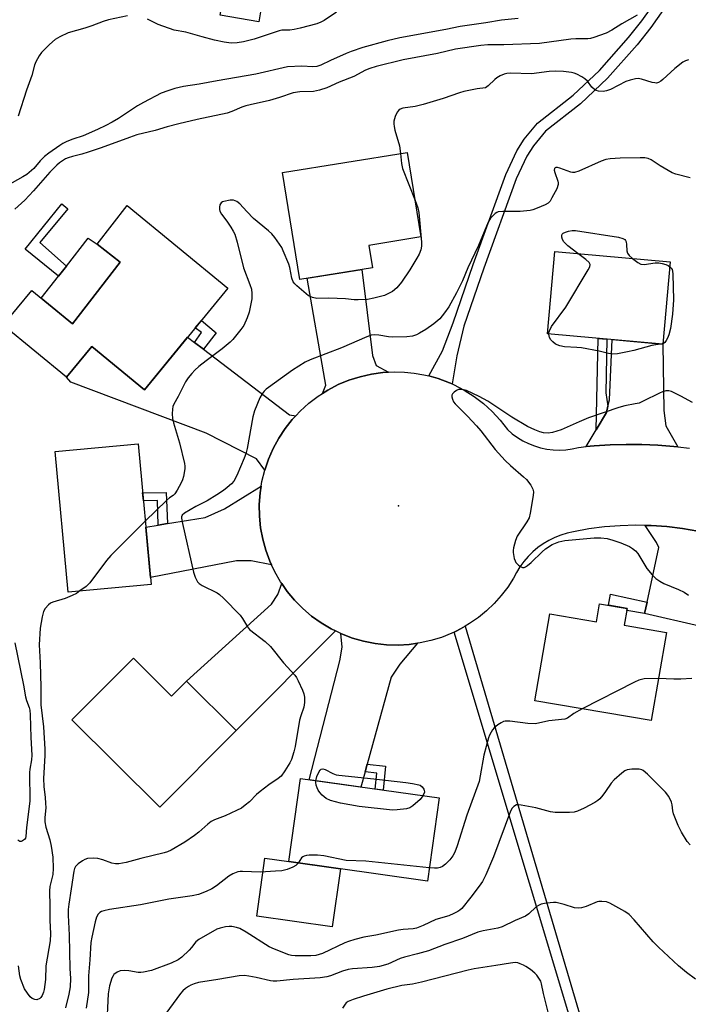
# Model space of a CAD drawing. Units: inches. Extents: x 1237769 to 1243769, y 557453 to 561453.
# Drawn here: x 1242945 to 1243154, y 558478 to 558787 of the extents above; entities that cross this region are included whole.
import ezdxf

# ---------------------------------------------------------------- set-up
doc = ezdxf.new("R2010")
doc.units = ezdxf.units.IN
doc.header["$MEASUREMENT"] = 0
for name, color, linetype in [('BLDG-Footprint', 5, 'Continuous'), ('CULTRL-Pad', 6, 'Continuous'), ('ELEV-Spot Elevation', 7, 'Continuous'), ('TRANS-Driveway', 251, 'Continuous'), ('TRANS-Non Street Sidewalk', 7, 'Continuous'), ('TRANS-Road', 130, 'Continuous'), ('Undefined', 1, 'Continuous')]:
    doc.layers.add(name, color=color, linetype=linetype)

msp = doc.modelspace()

# ---------------------------------------------------------------- linework, layer by layer
at = {"layer": 'BLDG-Footprint'}
for points, elevation in [([(1243035.93, 558822.41), (1243031.28, 558795.62), (1243021.58, 558797.3), (1243019.6, 558785.87), (1243007.5, 558787.97), (1243009.37, 558798.78), (1242992.91, 558801.64), (1242998.87, 558836.02), (1243021.84, 558832.04), (1243020.63, 558825.06)], 591.91), ([(1243055.26, 558708.7), (1243032.46, 558705.02), (1243027.05, 558738.59), (1243066.19, 558744.91), (1243070.47, 558718.36), (1243054.13, 558715.72)], 584.68), ([(1243009.97, 558702.29), (1242983.77, 558670.4), (1242967.26, 558683.96), (1242959.33, 558674.31), (1242939.46, 558690.63), (1242948.44, 558701.56), (1242961.2, 558691.08), (1242976.18, 558710.5), (1242968.97, 558716.05), (1242978.37, 558728.25)], 585.16), ([(1243148.64, 558710.59), (1243146.37, 558684.75), (1243110.15, 558687.93), (1243112.42, 558713.78)], 582.32), ([(1242985.88, 558609.32), (1242959.83, 558606.91), (1242955.75, 558651), (1242981.8, 558653.4)], 584.18), ([(1243135.15, 558601.78), (1243134.25, 558596.48), (1243147.45, 558594.22), (1243142.7, 558566.56), (1243106.2, 558572.82), (1243110.88, 558600.08), (1243125.5, 558597.57), (1243126.47, 558603.27)], 580.21), ([(1242980.3, 558586.13), (1242992.25, 558574.25), (1242996.98, 558579), (1243012.58, 558563.49), (1242988.59, 558539.38), (1242961.05, 558566.78)], 584.51), ([(1243076.17, 558542.29), (1243072.49, 558516.2), (1243029.04, 558522.31), (1243032.72, 558548.4)], 580.85)]:
    msp.add_lwpolyline(points, close=True, dxfattribs=dict(at, elevation=elevation))
at = {"layer": 'CULTRL-Pad'}
for points in [[(1242976.18, 558710.5), (1242961.2, 558691.08), (1242951.42, 558699.11), (1242956.85, 558706.07), (1242959.29, 558709.19), (1242966.13, 558717.94), (1242968.97, 558716.05)], [(1243045.25, 558520.03), (1243042.69, 558501.83), (1243019, 558505.16), (1243021.56, 558523.36), (1243029.04, 558522.31)]]:
    msp.add_lwpolyline(points, close=True, dxfattribs=at)
at = {"layer": 'ELEV-Spot Elevation'}
msp.add_point((1243063.4, 558634, 581.27), dxfattribs=at)
at = {"layer": 'TRANS-Driveway'}
for points in [[(1243060.27, 558675.9), (1243058.57, 558675.81), (1243054.96, 558675.31), (1243051.4, 558674.51), (1243047.92, 558673.4), (1243044.56, 558672.01), (1243041.32, 558670.33), (1243039.63, 558669.26), (1243040.62, 558671.88), (1243040.38, 558673.65), (1243034.82, 558705.4), (1243051.92, 558708.16), (1243055.32, 558681.12), (1243056.49, 558678.04)], [(1242999.44, 558685.26), (1243002.28, 558683.1), (1243029.3, 558662.54), (1243031.21, 558662.24), (1243030.13, 558661.07), (1243027.87, 558658.21), (1243025.87, 558655.17), (1243024.12, 558651.96), (1243022.67, 558648.62), (1243021.5, 558645.18), (1243018.97, 558648.77), (1243003.12, 558656.77), (1242960.74, 558672.79), (1242959.39, 558674.38), (1242967.26, 558683.96), (1242983.77, 558670.4), (1242997.31, 558686.88)], [(1243151.04, 558652.51), (1243149.76, 558652.65), (1243144.78, 558653.02), (1243139.79, 558653.22), (1243134.8, 558653.25), (1243129.82, 558653.12), (1243124.84, 558652.81), (1243122.33, 558652.57), (1243125.38, 558657.78), (1243128.63, 558663.31), (1243129.11, 558665.3), (1243129.59, 558667.28), (1243130.43, 558686.15), (1243146.37, 558684.75), (1243146.64, 558663.9), (1243147.23, 558659.06)], [(1243023.63, 558615.45), (1243017.21, 558616.74), (1243012.67, 558616.74), (1242985.68, 558611.46), (1242984.22, 558627.3), (1242988.13, 558627.94), (1242991.06, 558628.42), (1242997.57, 558629.49), (1243002.85, 558630.37), (1243008.86, 558633.01), (1243020.39, 558640.19), (1243020.05, 558638.03), (1243019.79, 558634.39), (1243019.84, 558630.75), (1243020.19, 558627.12), (1243020.86, 558623.53), (1243021.83, 558620.02), (1243023.09, 558616.59)], [(1243171.9, 558621.93), (1243168.92, 558620.15), (1243165.7, 558617.07), (1243157.78, 558596.25), (1243140.63, 558600.21), (1243141.38, 558603.7), (1243145.03, 558620.88), (1243144.3, 558622.49), (1243140.79, 558627.84), (1243142.71, 558627.8), (1243147.61, 558627.45), (1243152.47, 558626.86), (1243157.3, 558626.03), (1243162.09, 558624.95), (1243166.82, 558623.64), (1243171.47, 558622.1)], [(1243043.73, 558594.7), (1243012.58, 558563.49), (1242996.98, 558579), (1243023.66, 558603.07), (1243025.57, 558606.15), (1243026.85, 558609.58), (1243028.55, 558607.14), (1243030.88, 558604.34), (1243033.44, 558601.75), (1243036.21, 558599.38), (1243039.18, 558597.25), (1243042.31, 558595.39)], [(1243069.45, 558590.83), (1243063.82, 558584.31), (1243061.19, 558580.2), (1243053.65, 558552.89), (1243052.98, 558550.46), (1243051.68, 558545.73), (1243035.38, 558548.03), (1243045.06, 558585.33), (1243045.79, 558589.58), (1243045.39, 558593.9), (1243045.59, 558593.8), (1243049, 558592.49), (1243052.5, 558591.48), (1243056.08, 558590.77), (1243059.7, 558590.36), (1243063.35, 558590.27), (1243066.81, 558590.47)]]:
    msp.add_lwpolyline(points, close=True, dxfattribs=at)
at = {"layer": 'TRANS-Non Street Sidewalk'}
msp.add_lwpolyline([(1243148.56, 558792.55), (1243142.55, 558784.1), (1243138.23, 558778.66), (1243129.02, 558768.2), (1243120.53, 558760.17), (1243109.52, 558751.54), (1243105.73, 558747), (1243103.64, 558743.68), (1243100.29, 558736.58), (1243090.18, 558708.6), (1243083.92, 558690.39), (1243081.69, 558681.07), (1243080.22, 558672.22), (1243077.29, 558673.43), (1243075.86, 558673.9), (1243074.44, 558674.35), (1243072.92, 558674.73), (1243077.23, 558682.67), (1243080.56, 558691.37), (1243086.87, 558709.77), (1243097.06, 558737.92), (1243100.56, 558745.37), (1243102.89, 558749.07), (1243107.07, 558754.07), (1243118.24, 558762.83), (1243126.49, 558770.64), (1243135.54, 558780.92), (1243139.76, 558786.2), (1243145.61, 558794.46)], dxfattribs=at)
for points in [[(1242959.29, 558709.19), (1242956.85, 558706.07), (1242946.42, 558714.52), (1242957.87, 558728.77), (1242959.81, 558727.24), (1242951.03, 558716.6)], [(1243002.28, 558683.1), (1242999.44, 558685.26), (1243001.63, 558688.33), (1242999.71, 558689.8), (1243001.66, 558692.18), (1243006.24, 558688.25)], [(1243129.11, 558665.3), (1243128.63, 558663.31), (1243125.38, 558657.78), (1243126.06, 558686.53), (1243128.73, 558686.3), (1243128.41, 558669.47)], [(1242991.06, 558628.42), (1242988.13, 558627.94), (1242987.86, 558635.64), (1242983.46, 558635.52), (1242983.22, 558638.06), (1242990.62, 558638.17)], [(1243141.38, 558603.7), (1243140.63, 558600.21), (1243135.05, 558601.17), (1243135.16, 558601.78), (1243129.3, 558602.78), (1243129.91, 558606.3)], [(1243147.71, 558381.24), (1243147.53, 558381.18), (1243145.55, 558380.69), (1243144.32, 558380.5), (1243128.09, 558436.84), (1243080.87, 558594.35), (1243081.52, 558594.67), (1243082.89, 558595.34), (1243084.32, 558596.18)], [(1243052.98, 558550.46), (1243053.65, 558552.89), (1243059.41, 558552.33), (1243058.61, 558544.76), (1243056.15, 558545.11), (1243056.68, 558550.1)]]:
    msp.add_lwpolyline(points, close=True, dxfattribs=at)
at = {"layer": 'TRANS-Road'}
msp.add_lwpolyline([(1243157.3, 558626.03), (1243152.47, 558626.86), (1243147.61, 558627.45), (1243142.71, 558627.8), (1243140.79, 558627.84), (1243137.81, 558627.9), (1243132.91, 558627.75), (1243128.02, 558627.37), (1243123.15, 558626.73), (1243118.33, 558625.86), (1243116.31, 558625.42), (1243114.34, 558624.81), (1243112.42, 558624.05), (1243110.57, 558623.14), (1243108.8, 558622.08), (1243107.11, 558620.88), (1243105.54, 558619.55), (1243104.07, 558618.09), (1243102.73, 558616.53), (1243101.51, 558614.86), (1243100.44, 558613.09), (1243099.51, 558611.25), (1243097.7, 558608.46), (1243095.68, 558605.81), (1243093.46, 558603.33), (1243091.06, 558601.03), (1243088.49, 558598.93), (1243085.75, 558597.02), (1243084.32, 558596.18), (1243082.89, 558595.34), (1243081.52, 558594.67), (1243080.87, 558594.35), (1243080.16, 558594), (1243076.94, 558592.71), (1243073.63, 558591.69), (1243070.24, 558590.94), (1243069.45, 558590.83), (1243066.81, 558590.47), (1243063.35, 558590.27), (1243059.7, 558590.36), (1243056.08, 558590.77), (1243052.5, 558591.48), (1243049, 558592.49), (1243045.59, 558593.8), (1243045.39, 558593.9), (1243043.73, 558594.7), (1243042.31, 558595.39), (1243039.18, 558597.25), (1243036.21, 558599.38), (1243033.44, 558601.75), (1243030.88, 558604.34), (1243028.55, 558607.14), (1243026.85, 558609.58), (1243026.46, 558610.13), (1243024.64, 558613.29), (1243023.63, 558615.45), (1243023.09, 558616.59), (1243021.83, 558620.02), (1243020.86, 558623.53), (1243020.19, 558627.12), (1243019.84, 558630.75), (1243019.79, 558634.39), (1243020.05, 558638.03), (1243020.39, 558640.19), (1243020.62, 558641.63), (1243021.49, 558645.17), (1243021.5, 558645.18), (1243022.67, 558648.62), (1243024.12, 558651.96), (1243025.87, 558655.17), (1243027.87, 558658.21), (1243030.13, 558661.07), (1243031.21, 558662.24), (1243032.62, 558663.74), (1243035.33, 558666.18), (1243038.23, 558668.38), (1243039.63, 558669.26), (1243041.32, 558670.33), (1243044.56, 558672.01), (1243047.92, 558673.4), (1243051.4, 558674.51), (1243054.96, 558675.31), (1243058.57, 558675.81), (1243060.27, 558675.9), (1243062.21, 558676.01), (1243065.3, 558675.93), (1243068.38, 558675.62), (1243071.43, 558675.1), (1243072.92, 558674.73), (1243074.44, 558674.35), (1243075.86, 558673.9), (1243077.29, 558673.43), (1243080.22, 558672.22), (1243080.72, 558672.01), (1243084.01, 558670.31), (1243087.14, 558668.32), (1243090.09, 558666.08), (1243092.83, 558663.58), (1243095.35, 558660.86), (1243097.62, 558657.93), (1243099.12, 558656.61), (1243100.74, 558655.43), (1243102.44, 558654.39), (1243104.23, 558653.5), (1243106.09, 558652.77), (1243108.01, 558652.2), (1243109.96, 558651.8), (1243111.95, 558651.56), (1243113.95, 558651.5), (1243115.94, 558651.6), (1243117.92, 558651.88), (1243119.87, 558652.33), (1243122.33, 558652.57), (1243124.84, 558652.81), (1243129.82, 558653.12), (1243134.8, 558653.25), (1243139.79, 558653.22), (1243144.78, 558653.02), (1243149.76, 558652.65), (1243151.04, 558652.51), (1243154.71, 558652.11)], dxfattribs=at)
at = {"layer": 'Undefined'}
msp.add_line((1243146.38, 558684.87, 582), (1243146.14, 558684.77, 582), dxfattribs=at)
for points, elevation in [([(1243100.96, 558786.94), (1243095.78, 558786.41), (1243090.86, 558785.56), (1243082.81, 558784.43), (1243078.26, 558783.5), (1243063.91, 558780.84), (1243059.85, 558779.95), (1243052.26, 558777.85), (1243048.63, 558776.61), (1243046.99, 558775.95), (1243042.12, 558773.75), (1243039.05, 558772.27), (1243037.8, 558771.83), (1243036.54, 558771.75), (1243033.14, 558772.01), (1243028.6, 558771.71), (1243018.69, 558769.48), (1243006.59, 558767.38), (1243000.92, 558766.27), (1242996.08, 558765.53), (1242993.3, 558764.95), (1242991.12, 558764.26), (1242988.99, 558763.47), (1242983.44, 558760.6), (1242981.65, 558759.56), (1242975.66, 558755.53), (1242973.69, 558754.37), (1242971.66, 558753.33), (1242969.09, 558752.1), (1242964.59, 558750.13), (1242961.33, 558749.05), (1242959.48, 558748.32), (1242958.21, 558747.72), (1242957.21, 558747.09), (1242953.84, 558744.69), (1242952.44, 558743.61), (1242951.06, 558742.21), (1242949.07, 558739.86), (1242946.91, 558737.98), (1242945.7, 558737.2), (1242940.67, 558734.4)], 588), ([(1243138.32, 558788.01), (1243133.45, 558785.21), (1243130.33, 558783.22), (1243128.61, 558782.37), (1243124.67, 558780.95), (1243123.61, 558780.67), (1243122.78, 558780.55), (1243119.09, 558780.54), (1243117.46, 558780.46), (1243107.68, 558779.07), (1243096.51, 558778.66), (1243091.44, 558778.62), (1243089.24, 558778.45), (1243081.33, 558777.26), (1243075.67, 558775.97), (1243064.9, 558773.97), (1243056.41, 558771.83), (1243054.44, 558771.23), (1243053.12, 558770.67), (1243049.41, 558768.77), (1243044.83, 558766.94), (1243040.92, 558765.21), (1243038.71, 558764.44), (1243036.76, 558764.03), (1243032.48, 558763.86), (1243030.46, 558763.56), (1243026.11, 558762.13), (1243022.97, 558761.23), (1243016.93, 558759.87), (1243015.6, 558759.51), (1243014.36, 558759.07), (1243011.21, 558757.76), (1243009.72, 558757.26), (1243000.35, 558755.21), (1242994.53, 558753.85), (1242990.95, 558752.95), (1242987.12, 558751.77), (1242981.44, 558750.42), (1242979.05, 558749.61), (1242970.18, 558746.33), (1242966.1, 558744.93), (1242964.17, 558744.32), (1242961.18, 558743.6), (1242959.84, 558743.18), (1242959.07, 558742.84), (1242958.09, 558742.27), (1242957.16, 558741.62), (1242956.28, 558740.88), (1242954.16, 558738.73), (1242948.97, 558732.79), (1242946.27, 558729.96), (1242943.15, 558727.12)], 586), ([(1242978.52, 558787.71), (1242972.53, 558786.46), (1242970.82, 558786.03), (1242967.26, 558784.63), (1242965.06, 558783.86), (1242959.84, 558782.42), (1242957.27, 558781.2), (1242955.82, 558780.31), (1242954.06, 558778.76), (1242951.55, 558776.29), (1242950.76, 558775.19), (1242949.77, 558773.37), (1242949.31, 558772.29), (1242948.48, 558769.06), (1242946.83, 558764.46), (1242944.2, 558756.26)], 590), ([(1243043.98, 558788.94), (1243040.13, 558786.25), (1243039.12, 558785.73), (1243037.82, 558785.21), (1243032.6, 558783.85), (1243030.71, 558783.42), (1243029.37, 558783.26), (1243026.87, 558783.21), (1243026.01, 558783.06), (1243018.21, 558780.41), (1243014.84, 558779.59), (1243012.88, 558779.31), (1243010.94, 558779.21), (1243008.81, 558779.47), (1243005.77, 558780.14), (1243001.86, 558781.13), (1242996.8, 558782.61), (1242993.13, 558783.31), (1242988.05, 558785.05), (1242984.69, 558786.67)], 590), ([(1243154.41, 558773.98), (1243153.4, 558773.61), (1243152.65, 558773.2), (1243150.07, 558771.28), (1243146.34, 558767.76), (1243145.69, 558767.23), (1243145, 558766.82), (1243144.31, 558766.67), (1243143.81, 558766.69), (1243143.01, 558766.86), (1243139.61, 558767.92), (1243138.58, 558768.07), (1243137.75, 558767.99), (1243136.11, 558767.59), (1243134.77, 558767.15), (1243129.91, 558764.65), (1243128.65, 558764.21), (1243127.62, 558764.02), (1243126.2, 558764.14), (1243125.38, 558764.36), (1243124.9, 558764.61), (1243124.07, 558765.34), (1243122.69, 558767.22), (1243121.87, 558768.01), (1243120.89, 558768.64), (1243119.34, 558769.47), (1243118.54, 558769.8), (1243117.72, 558770), (1243115.16, 558770.33), (1243112.66, 558770.4), (1243110.69, 558770.26), (1243105.1, 558769.56), (1243098.53, 558769.76), (1243097.42, 558769.68), (1243096.6, 558769.48), (1243095.29, 558768.92), (1243094.3, 558768.35), (1243093.65, 558767.8), (1243091.61, 558765.78), (1243090.73, 558765.2), (1243088.07, 558764.88), (1243083.98, 558764), (1243082.59, 558763.59), (1243077.46, 558761.77), (1243071.22, 558759.96), (1243068.64, 558759.29), (1243064.75, 558758.76), (1243063.98, 558758.46), (1243063.52, 558758.15), (1243063, 558757.51), (1243062.43, 558756.17), (1243062.02, 558754.75), (1243061.94, 558753.89), (1243062.04, 558753.02), (1243062.3, 558751.87), (1243063.76, 558747.01), (1243064.08, 558744.57)], 584), ([(1243064.08, 558744.57), (1243064.4, 558741.39), (1243064.74, 558739.88), (1243068.62, 558729.81)], 584), ([(1243154.91, 558736.97), (1243150.36, 558738.1), (1243149.27, 558738.48), (1243145.51, 558740.64), (1243142.71, 558742.54), (1243141.74, 558742.94), (1243140.68, 558743.17), (1243139.2, 558743.22), (1243132.9, 558743.08), (1243129.77, 558742.85), (1243128.41, 558742.66), (1243126.95, 558742.18), (1243119.98, 558739.06), (1243118.61, 558738.63), (1243118.05, 558738.61), (1243117.49, 558738.72), (1243114.08, 558739.96), (1243113.26, 558740.15), (1243112.79, 558740.13), (1243112.59, 558740.06), (1243112.35, 558739.82), (1243112.25, 558739.3), (1243112.42, 558738.55), (1243113.43, 558735.9), (1243113.53, 558735.37), (1243113.52, 558734.84), (1243113.04, 558733.5), (1243111.57, 558730.59), (1243110.97, 558729.6), (1243110.39, 558728.99), (1243109.39, 558728.43), (1243106.94, 558727.39), (1243105.56, 558726.89), (1243104.72, 558726.7), (1243101.61, 558726.39), (1243096.12, 558726.38), (1243094.74, 558726.22), (1243094.24, 558726.02), (1243093.78, 558725.69), (1243092.33, 558724.24), (1243091.57, 558723), (1243088.56, 558715.64), (1243085.16, 558708.71), (1243083.48, 558704.56), (1243081.62, 558700.78), (1243079.19, 558696.4), (1243077.91, 558694.5), (1243076.45, 558692.72), (1243074.54, 558691.11), (1243072, 558689.37), (1243070.06, 558688.16), (1243069.06, 558687.65), (1243067.81, 558687.25), (1243066.08, 558687.05), (1243061.42, 558686.87), (1243060.3, 558686.98), (1243057.24, 558687.52), (1243055.92, 558687.6), (1243054.91, 558687.5), (1243053.53, 558687.05), (1243045.61, 558683.54), (1243035.71, 558679.75), (1243034.15, 558679.07), (1243030.24, 558676.56), (1243022.69, 558671.15), (1243021.99, 558670.61), (1243021.37, 558670), (1243020.68, 558669.08), (1243019.96, 558667.83), (1243018.31, 558663.82), (1243017.82, 558661.96), (1243015.99, 558651.99), (1243015.6, 558650.29), (1243015.08, 558648.92), (1243012.74, 558643.53), (1243011.83, 558641.71), (1243011.09, 558640.84), (1243009.76, 558639.71), (1243008.61, 558638.84), (1243006.52, 558637.45), (1243003.44, 558635.52), (1242999.91, 558633.82), (1242996.37, 558631.71), (1242995.61, 558631), (1242995.42, 558630.54), (1242995.4, 558630.1), (1242995.69, 558628.48), (1242999.17, 558613.19), (1242999.69, 558611.56), (1243000.45, 558610.14), (1243000.97, 558609.56), (1243001.88, 558608.97), (1243006.59, 558606.7), (1243007.3, 558606.19), (1243008.59, 558604.98), (1243013.81, 558599.72), (1243014.58, 558598.62), (1243016.08, 558596), (1243016.77, 558595.13), (1243021.59, 558591.38), (1243023.32, 558589.83), (1243027.36, 558584.67), (1243030.93, 558580.8), (1243031.41, 558580.08), (1243031.95, 558579.04), (1243033.33, 558576.11), (1243033.75, 558575.02), (1243033.94, 558573.93), (1243033.97, 558572.28), (1243033.74, 558570.8), (1243032.77, 558568.1), (1243032.4, 558566.74), (1243031.08, 558558.43), (1243030.67, 558556.75), (1243029.88, 558554.33), (1243029.42, 558553.29), (1243027.84, 558550.83), (1243026.62, 558549.19), (1243025.75, 558548.42), (1243022.82, 558546.44), (1243020.03, 558544.33), (1243018.94, 558543.38), (1243016.71, 558541.13), (1243015.38, 558539.99), (1243014.2, 558539.13), (1243012.62, 558538.32), (1243009.11, 558536.71), (1243005.71, 558535.4), (1243004.74, 558534.91), (1243003.63, 558534.11), (1243000.79, 558531.56), (1242999.46, 558530.52), (1242996.42, 558528.47), (1242992.19, 558525.88), (1242991, 558525.36), (1242989.98, 558525.04), (1242982.67, 558523.34), (1242978, 558522.03), (1242975.78, 558521.63), (1242974.66, 558521.62), (1242973.54, 558521.82), (1242970.76, 558522.87), (1242969.12, 558523.34), (1242967.68, 558523.43), (1242965.94, 558523.28), (1242965.13, 558523.03), (1242964.39, 558522.61), (1242962.99, 558521.6), (1242962.19, 558520.83), (1242961.84, 558520.14), (1242961.65, 558519.36), (1242960.85, 558513.75), (1242960.03, 558509.02), (1242959.89, 558507.29), (1242959.88, 558505.55), (1242960.19, 558499.23), (1242960.4, 558488.81), (1242960.57, 558485.61), (1242960.51, 558483.02), (1242960.11, 558480.77), (1242959, 558476.43)], 582), ([(1243068.62, 558729.81), (1243069.47, 558727.5), (1243069.79, 558726.05), (1243070.7, 558716.68), (1243070.66, 558715.51), (1243070.41, 558714.36), (1243069.9, 558712.95), (1243069.24, 558711.67), (1243066.99, 558708), (1243064.43, 558704.18), (1243062.88, 558702.42), (1243061.56, 558701.25), (1243060.34, 558700.58), (1243059.04, 558700.04), (1243055.72, 558699.16), (1243053.74, 558698.78), (1243050.76, 558698.66), (1243049.57, 558698.68), (1243046.83, 558698.92), (1243041.61, 558699.14), (1243037.82, 558699.03), (1243036.48, 558699.32), (1243035.72, 558699.63), (1243035.22, 558699.93), (1243031.57, 558703), (1243030.94, 558703.61), (1243030.46, 558704.23), (1243030, 558705.4), (1243029.33, 558708.76), (1243029.03, 558709.87), (1243027.33, 558714), (1243026.81, 558715.07), (1243026.18, 558716.05), (1243024.64, 558718.19), (1243023.72, 558719.32), (1243022.64, 558720.32), (1243017.94, 558724.19), (1243015.85, 558726.33), (1243013.66, 558728.77), (1243012.78, 558729.51), (1243011.75, 558729.87), (1243010.64, 558729.92), (1243008.7, 558729.53), (1243008.21, 558729.34), (1243007.81, 558729.06), (1243007.45, 558728.46), (1243007.28, 558727.73), (1243007.29, 558726.98), (1243007.42, 558726.49), (1243007.91, 558725.56), (1243009.62, 558723.32), (1243010.87, 558721.43), (1243011.61, 558720.22), (1243012.1, 558719.23), (1243012.85, 558716.73), (1243014.83, 558708.7), (1243016.84, 558703.47), (1243017.33, 558701.94), (1243017.49, 558700.61), (1243017.44, 558698.99), (1243016.58, 558694.73), (1243016.02, 558692.95), (1243014.9, 558690.56), (1243014.05, 558689.36), (1243011.45, 558686.15), (1243010.61, 558685.33), (1243008.15, 558683.26), (1243003.09, 558679.49), (1243000.86, 558677.69), (1242999.56, 558676.56), (1242998.59, 558675.5), (1242997.51, 558674.13), (1242996.7, 558672.93), (1242994.39, 558668.28), (1242992.99, 558665.85), (1242992.68, 558665.11), (1242992.53, 558664.29), (1242992.49, 558662.87), (1242992.6, 558661.44), (1242992.94, 558660.01), (1242994.8, 558653.75), (1242996.31, 558647.25), (1242996.42, 558646.4), (1242996.42, 558645.6), (1242996.04, 558643.2), (1242995.72, 558642.19), (1242995.27, 558641.17), (1242994.09, 558638.91), (1242993.34, 558637.77), (1242992.79, 558637.23), (1242991.65, 558636.44), (1242990.74, 558635.68), (1242984.05, 558629.12)], 584), ([(1243119.72, 558713.14), (1243116.59, 558715.6), (1243115.92, 558716.18), (1243115.33, 558716.82), (1243114.88, 558717.53), (1243114.64, 558718.28), (1243114.68, 558718.99), (1243114.77, 558719.19), (1243115.09, 558719.52), (1243115.79, 558719.88), (1243116.76, 558720.17), (1243117.89, 558720.36), (1243118.92, 558720.43), (1243132.4, 558718.26), (1243133.8, 558717.93), (1243134.42, 558717.55), (1243134.67, 558717.21), (1243134.8, 558716.85), (1243134.93, 558716.03), (1243135.05, 558714.03), (1243135.26, 558713.25), (1243135.74, 558712.58), (1243136.79, 558711.63)], 582), ([(1243110.57, 558687.89), (1243110.61, 558688.4), (1243110.77, 558688.94), (1243111.44, 558690.26), (1243115.92, 558696.34), (1243122.93, 558708.01), (1243123.44, 558709), (1243123.55, 558709.7), (1243123.2, 558710.31), (1243122.16, 558711.24), (1243119.72, 558713.14)], 582), ([(1243136.79, 558711.63), (1243138.45, 558710.35), (1243139.44, 558709.84), (1243140.52, 558709.77), (1243143.95, 558710.21), (1243145.09, 558710.24), (1243146.17, 558710.05), (1243147.22, 558709.72), (1243147.97, 558709.39), (1243148.5, 558709.03)], 582), ([(1243148.5, 558709.03), (1243148.96, 558708.55), (1243149.22, 558708.1), (1243149.39, 558707.58), (1243149.5, 558706.71), (1243149.63, 558698.6), (1243149.37, 558694.14), (1243148.71, 558689.59), (1243148.2, 558687.65), (1243147.8, 558686.58), (1243147.42, 558685.86), (1243146.95, 558685.29), (1243146.38, 558684.87)], 582), ([(1243146.14, 558684.77), (1243142.93, 558684.25), (1243137.24, 558682.74), (1243135.24, 558682.28), (1243132.09, 558681.69), (1243130.68, 558681.63), (1243129.31, 558681.83), (1243126.32, 558682.54), (1243120.81, 558683.52), (1243119.34, 558683.67), (1243115.5, 558683.9), (1243114.06, 558684.15), (1243112.72, 558684.73), (1243111.8, 558685.4), (1243111.26, 558686.08), (1243110.83, 558686.82), (1243110.64, 558687.34), (1243110.57, 558687.89)], 582), ([(1243155.58, 558666.45), (1243151.97, 558668.45), (1243149.05, 558669.9), (1243148.23, 558670.12), (1243147.26, 558670.05), (1243146.26, 558669.75), (1243145.24, 558669.32), (1243140.21, 558666.81), (1243138.88, 558666.24), (1243137.7, 558665.95), (1243134.45, 558665.41), (1243132.5, 558664.86), (1243122.98, 558661.58), (1243120.12, 558660.39), (1243114.42, 558657.83), (1243111.73, 558657.04), (1243110.36, 558656.83), (1243108.93, 558656.92), (1243107.81, 558657.16), (1243106.22, 558657.8), (1243103.88, 558658.9), (1243098.93, 558661.79), (1243091.41, 558666.87), (1243088.74, 558668.32), (1243084.8, 558670.17), (1243083.41, 558670.52), (1243082.3, 558670.47), (1243081.58, 558670.14), (1243080.94, 558669.66), (1243080.41, 558669.1), (1243080.2, 558668.68), (1243080.16, 558668.19), (1243080.33, 558667.42), (1243080.67, 558666.65), (1243081.16, 558665.95), (1243085.13, 558662.12), (1243087.92, 558659.1), (1243089.23, 558657.51), (1243093.72, 558651.67), (1243096.86, 558648.21), (1243098.51, 558646.61), (1243102.69, 558643.06), (1243103.54, 558642.25), (1243104.92, 558640.42), (1243105.59, 558639.21), (1243105.73, 558638.41), (1243105.63, 558637.25), (1243104.72, 558631.68), (1243104.37, 558630.25), (1243103.73, 558628.98), (1243100.7, 558624.45), (1243100.14, 558623.09), (1243099.49, 558620.8), (1243099.38, 558619.93), (1243099.39, 558619.38), (1243099.76, 558617.47), (1243100.02, 558616.68), (1243100.27, 558616.2), (1243101.02, 558615.41), (1243101.68, 558614.94), (1243102.37, 558614.64), (1243102.82, 558614.66), (1243103.27, 558614.84), (1243103.93, 558615.29), (1243105.02, 558616.19), (1243108.44, 558619.54), (1243109.55, 558620.48), (1243111.66, 558621.83), (1243113.7, 558622.71), (1243115.62, 558623.07), (1243124.81, 558623.94), (1243126.88, 558623.96), (1243128.92, 558623.75), (1243130.64, 558623.25), (1243133.18, 558622.34), (1243135.83, 558621.18), (1243136.83, 558620.62), (1243137.72, 558619.85), (1243138.5, 558618.97), (1243141.34, 558614.34), (1243142.98, 558612.35), (1243144.17, 558611.13), (1243145.36, 558610.29), (1243146.64, 558609.58), (1243151.25, 558607.77), (1243153.01, 558606.9), (1243154.34, 558605.93)], 580), ([(1242984.05, 558629.12), (1242973.23, 558618.43), (1242971.92, 558616.85), (1242966.68, 558609.83), (1242965.46, 558608.64), (1242963.57, 558607.26)], 584), ([(1242963.57, 558607.26), (1242962.43, 558606.47), (1242961.12, 558605.81), (1242958.92, 558604.94), (1242955.09, 558603.79), (1242954.34, 558603.43), (1242953.66, 558602.89), (1242952.68, 558601.78), (1242952.09, 558600.79), (1242951.67, 558599.11), (1242951.1, 558595.55), (1242950.72, 558590.33), (1242951.09, 558584.76), (1242951.3, 558577.11), (1242951.28, 558571.57), (1242952.14, 558564.65), (1242952.57, 558557.64), (1242952.55, 558555.66), (1242952.13, 558548.45), (1242952.27, 558545.87), (1242952.69, 558542.41), (1242952.8, 558540.68), (1242952.81, 558539.24), (1242952.59, 558536.14), (1242952.58, 558534.77), (1242952.82, 558533.15), (1242954.09, 558529.11), (1242954.58, 558527.19), (1242955.03, 558523.68), (1242955.15, 558520.19), (1242955.01, 558518.26), (1242954.15, 558514.48), (1242953.98, 558513.11), (1242954.16, 558508.21), (1242954.12, 558503.94), (1242954.32, 558499.7), (1242954.21, 558497.49), (1242952.83, 558489.6), (1242952.73, 558485.35), (1242952.36, 558482.23), (1242952.16, 558481.4), (1242951.74, 558480.35), (1242951.32, 558479.67), (1242950.95, 558479.34), (1242950.09, 558478.99), (1242949.37, 558479.02), (1242948.61, 558479.37), (1242947.95, 558479.91), (1242947.1, 558481.01), (1242946.21, 558482.44), (1242944.99, 558485.38), (1242944.7, 558486.46), (1242944.29, 558489.64)], 584), ([(1242943.19, 558590.96), (1242945.82, 558577.68), (1242946.48, 558574.01), (1242946.81, 558572.85), (1242947.63, 558570.71), (1242947.83, 558569.86), (1242947.94, 558568.39), (1242948.13, 558561.26), (1242948.48, 558555.68), (1242948.37, 558554.31), (1242947.82, 558551.36), (1242947.7, 558550.24), (1242947.82, 558541.32), (1242946.75, 558533.08), (1242946.64, 558530.19), (1242946.47, 558529.72), (1242946.17, 558529.31), (1242945.59, 558528.82), (1242945.17, 558528.63), (1242944.74, 558528.65), (1242944.1, 558529.05)], 586), ([(1243144.98, 558579.83), (1243140.46, 558579.64), (1243139.63, 558579.52), (1243138.8, 558579.27), (1243137.46, 558578.65), (1243121.06, 558570.27)], 580), ([(1243155.44, 558579.79), (1243151.93, 558579.57), (1243149.76, 558579.57), (1243144.98, 558579.83)], 580), ([(1243121.06, 558570.27), (1243118.42, 558568.85), (1243116.46, 558567.38), (1243115.59, 558566.99), (1243110.6, 558566.5), (1243107.36, 558565.73), (1243106.28, 558565.58), (1243104.04, 558565.72), (1243098.31, 558566.4), (1243096.91, 558566.43), (1243096.38, 558566.29), (1243095.61, 558565.9), (1243094.62, 558565.23), (1243093.47, 558564.29), (1243092.93, 558563.65), (1243092.5, 558562.95), (1243092, 558561.97), (1243091.69, 558561.17), (1243090.24, 558555.77), (1243089.1, 558549.21), (1243088.71, 558547.48), (1243084.85, 558536.95), (1243081.86, 558527.27), (1243081.15, 558525.33), (1243080.44, 558524.09), (1243079.58, 558522.93), (1243078.15, 558521.49), (1243077.24, 558520.8), (1243076.47, 558520.44), (1243075.66, 558520.25), (1243074.78, 558520.24), (1243073.08, 558520.41)], 580), ([(1243154.92, 558527.57), (1243153.97, 558528.68), (1243152.19, 558531.57), (1243151.17, 558533.69), (1243149.7, 558537.27), (1243149.5, 558538.24), (1243149.29, 558540.16), (1243149.06, 558540.96), (1243148.18, 558542.73), (1243147.18, 558544.12), (1243141.49, 558549.73), (1243140.18, 558550.87), (1243139.7, 558551.14), (1243138.89, 558551.32), (1243136.56, 558551.33), (1243135.14, 558551.15), (1243134.37, 558550.81), (1243133.44, 558550.11), (1243131.04, 558547.98), (1243130.09, 558546.94), (1243128.39, 558544.3), (1243127.52, 558543.14), (1243126.6, 558542.06), (1243125.97, 558541.5), (1243125, 558540.89), (1243121.68, 558539.11), (1243119.6, 558538.14), (1243118.57, 558537.89), (1243117.01, 558537.7), (1243112.55, 558537.73), (1243111.15, 558537.95), (1243106.47, 558539.16), (1243101.86, 558540.09), (1243101.02, 558540.16), (1243100.49, 558540.11), (1243099.64, 558539.66), (1243099.11, 558539.13), (1243098.55, 558538.12), (1243093.24, 558523.85), (1243090.81, 558518.2), (1243089.74, 558516.09), (1243088.78, 558514.67), (1243086.16, 558511.21), (1243083.26, 558507.63), (1243082.69, 558507.1), (1243082.06, 558506.67), (1243080.82, 558506.02), (1243079.27, 558505.33), (1243075.16, 558504.17), (1243071.2, 558502.25), (1243069.08, 558501.46), (1243067.99, 558501.27), (1243064.87, 558501), (1243063.44, 558500.81), (1243056.34, 558499.29), (1243052.55, 558498.63), (1243049.72, 558497.86), (1243047.76, 558497.26), (1243046.66, 558496.82), (1243039.63, 558493.51), (1243037.52, 558492.91), (1243035.92, 558492.73), (1243031.01, 558492.73), (1243029.89, 558492.85), (1243029.07, 558493.08), (1243024.51, 558494.87), (1243022.94, 558495.6), (1243015.71, 558500.23), (1243013.72, 558501.31), (1243012.66, 558501.67), (1243011.23, 558501.92), (1243010.37, 558501.96), (1243009.23, 558501.84), (1243007.54, 558501.47), (1243006.51, 558501.08), (1243000.83, 558497.92), (1242999.89, 558497.12), (1242998.56, 558495.37), (1242997.81, 558494.52), (1242995.54, 558492.35), (1242994.4, 558491.55), (1242992.11, 558490.5), (1242986.03, 558488.19), (1242983.52, 558487.6), (1242982.68, 558487.48), (1242981.85, 558487.48), (1242978.87, 558488.07), (1242977.68, 558488.17), (1242976.22, 558488.01), (1242975.18, 558487.64), (1242974.23, 558486.86), (1242973.94, 558486.44), (1242973.58, 558485.71), (1242972.84, 558483.39), (1242972.43, 558480.79), (1242971.85, 558469.91)], 578), ([(1243037.54, 558547.72), (1243037.88, 558549.06), (1243038.54, 558550.65), (1243038.83, 558551.05), (1243039.17, 558551.33), (1243039.76, 558551.47), (1243040.43, 558551.25), (1243042.87, 558549.97), (1243043.93, 558549.61), (1243044.76, 558549.45), (1243055.75, 558548.32), (1243065.77, 558547.19), (1243067.85, 558546.87), (1243069.82, 558546.45), (1243070.27, 558546.28), (1243070.87, 558545.82), (1243071.43, 558545.05), (1243071.53, 558544.74), (1243071.55, 558544.16), (1243071.06, 558543.01)], 582), ([(1243071.06, 558543.01), (1243070.19, 558541.85), (1243067.98, 558539.85), (1243067.01, 558539.22), (1243065.92, 558538.91), (1243063.03, 558538.53), (1243061.57, 558538.49), (1243051.15, 558539.6), (1243045.28, 558540.63), (1243042.14, 558541.55), (1243040.81, 558542.12), (1243039.53, 558543.22), (1243038.76, 558544.06), (1243038.27, 558544.75), (1243037.9, 558545.52), (1243037.64, 558546.34), (1243037.51, 558547.18), (1243037.54, 558547.72)], 582), ([(1243073.08, 558520.41), (1243053.15, 558522.42), (1243047.06, 558522.67), (1243040.02, 558524.11), (1243038, 558524.39), (1243035.45, 558524.31), (1243034.62, 558524.22), (1243033.85, 558524.03), (1243033.43, 558523.79), (1243033.08, 558523.47), (1243032.03, 558521.89)], 580), ([(1243032.03, 558521.89), (1243031.24, 558521.09), (1243030.35, 558520.56), (1243028.53, 558519.89), (1243026.89, 558519.48), (1243024.86, 558519.29), (1243020.17, 558519.01), (1243014.51, 558519.25), (1243013.78, 558519.24), (1243013.06, 558519.11), (1243011.48, 558518.45), (1243010.25, 558517.74), (1243006.37, 558514.72), (1243004.92, 558513.74), (1243003.12, 558512.9), (1243000.73, 558512.01), (1242998.74, 558511.62), (1242991.42, 558510.57), (1242982.54, 558508.74), (1242972.84, 558507.27), (1242971.09, 558506.89), (1242970.28, 558506.63), (1242969.8, 558506.36), (1242969.3, 558505.79), (1242968.8, 558504.84), (1242968.35, 558503.44), (1242967.3, 558498.62), (1242967.01, 558496.92), (1242966.71, 558491.47), (1242966.21, 558486.53), (1242966.29, 558482.38), (1242966.25, 558481.24), (1242965.47, 558476.33)], 580), ([(1243156.59, 558485.4), (1243153.73, 558487.54), (1243151.2, 558489.61), (1243144.96, 558495.45), (1243143.33, 558497.16), (1243137.36, 558504.09), (1243135.75, 558505.72), (1243134.4, 558506.63), (1243129.72, 558509.27), (1243128.63, 558509.68), (1243127.18, 558509.85), (1243126.3, 558509.82), (1243125.74, 558509.71), (1243122.27, 558508.24), (1243120.87, 558507.86), (1243119.73, 558507.72), (1243118.64, 558507.87), (1243115.4, 558508.89), (1243112.93, 558509.45), (1243112.08, 558509.48), (1243110.95, 558509.39), (1243109.25, 558509.17), (1243108.14, 558508.92), (1243107.33, 558508.58), (1243106.58, 558508.13), (1243104.26, 558505.96), (1243103.23, 558505.22), (1243100.07, 558503.84), (1243095.98, 558501.81), (1243094.61, 558501.41), (1243089.94, 558500.58), (1243088.3, 558500.17), (1243083.52, 558498.18), (1243077.95, 558496.34), (1243072.84, 558494.33), (1243069.42, 558493.36), (1243065.3, 558492.37), (1243063.96, 558491.89), (1243060.1, 558490.11), (1243057.44, 558489.37), (1243055.23, 558489.11), (1243049, 558488.69), (1243047.66, 558488.49), (1243045.86, 558487.99), (1243042.14, 558486.47), (1243040.98, 558486.19), (1243038.91, 558485.84), (1243030.41, 558485.3), (1243025.29, 558484.81), (1243024.15, 558484.81), (1243023.29, 558484.94), (1243018.78, 558485.99), (1243016.55, 558486.41), (1243015.15, 558486.54), (1243013.46, 558486.48), (1243006.77, 558485.29), (1243000.73, 558484.38), (1242999.37, 558483.97), (1242998.31, 558483.55), (1242997.55, 558483.16), (1242996.65, 558482.51), (1242995.81, 558481.77), (1242995.08, 558480.96), (1242990.51, 558474.66)], 576), ([(1243110.62, 558474.2), (1243108.9, 558480.95), (1243108.31, 558484), (1243108.04, 558484.78), (1243107.47, 558485.79), (1243106.78, 558486.73), (1243106.17, 558487.35), (1243104.82, 558488.44), (1243103.41, 558489.45), (1243102.67, 558489.86), (1243101.64, 558490.28), (1243100.84, 558490.52), (1243100.02, 558490.62), (1243098.59, 558490.49), (1243093.94, 558489.68), (1243087.16, 558488.63), (1243085.25, 558488.25), (1243070.67, 558484.51), (1243067.87, 558483.9), (1243064.5, 558483.42), (1243059.75, 558482.27), (1243052.49, 558480.15), (1243049.25, 558479.05), (1243047.7, 558478.4), (1243047.05, 558477.96), (1243046.67, 558477.57), (1243045.9, 558476.36)], 574)]:
    msp.add_lwpolyline(points, dxfattribs=dict(at, elevation=elevation))

doc.saveas('drawing.dxf')
